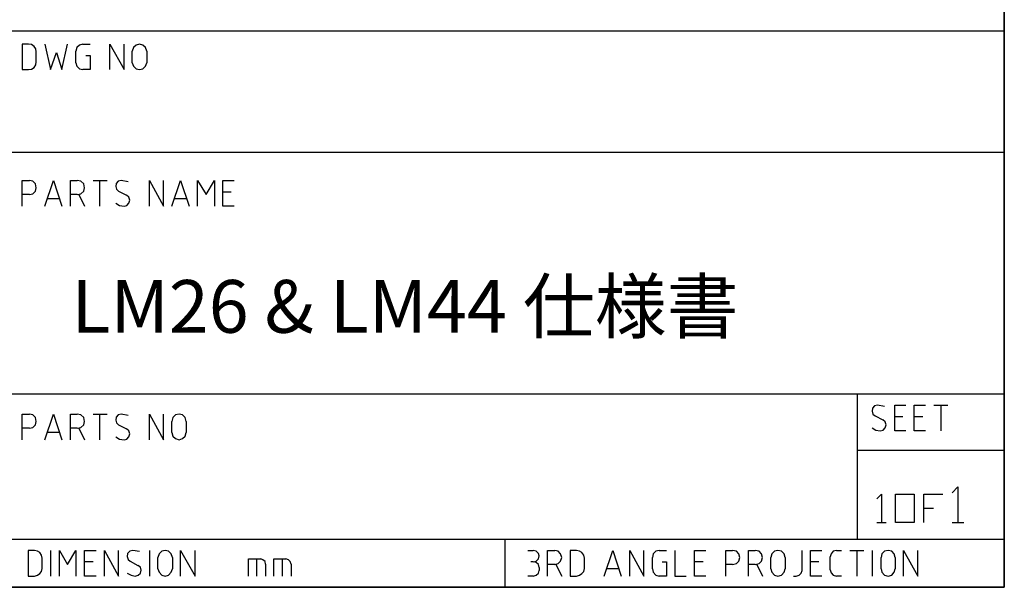
# Model space of a CAD drawing. Units: inches. Extents: x 6 to 386, y 6 to 238.
# Drawn here: x 242 to 291, y 6 to 34 of the extents above; entities that cross this region are included whole.
import ezdxf

# ---------------------------------------------------------------- set-up
doc = ezdxf.new("R2010")
doc.units = ezdxf.units.IN
doc.header["$MEASUREMENT"] = 0
doc.layers.add('A4横枠', color=7, linetype='Continuous')

msp = doc.modelspace()

# ---------------------------------------------------------------- linework, layer by layer
at = {"layer": 'A4横枠', "color": 7, "lineweight": 35, "true_color": 0xffffff}
msp.add_lwpolyline([(291.394, 5.644), (5.644, 5.644), (5.644, 204.611), (291.394, 204.611), (291.394, 5.644)], dxfattribs=at)
at = {"layer": 'A4横枠', "color": 7, "lineweight": 25, "true_color": 0xffffff}
for points in [[(216.29, 33.49), (291.394, 33.49)], [(242.9, 32.437), (242.878, 32.587), (242.793, 32.716), (242.665, 32.802), (242.515, 32.824), (242.195, 32.824), (242.195, 31.555)], [(243.327, 32.824), (243.605, 31.555), (243.904, 32.416), (244.182, 31.555), (244.46, 32.824), (244.46, 32.824)], [(245.229, 32.824), (245.058, 32.781), (244.93, 32.652), (244.887, 32.48)], [(245.229, 32.824), (245.592, 32.824)], [(246.576, 31.555), (246.576, 32.824), (247.303, 31.555), (247.303, 32.824)], [(248.435, 32.48), (248.371, 32.652), (248.243, 32.781), (248.072, 32.824), (247.9, 32.781), (247.773, 32.652), (247.709, 32.48)], [(242.665, 31.576), (242.793, 31.662), (242.878, 31.792), (242.9, 31.942), (242.9, 32.437)], [(244.887, 31.899), (244.887, 32.48)], [(245.379, 32.264), (245.592, 32.264), (245.592, 31.555), (245.229, 31.555)], [(247.709, 31.899), (247.709, 32.48)], [(248.435, 32.48), (248.435, 31.899)], [(242.195, 31.555), (242.515, 31.555), (242.665, 31.576)], [(244.887, 31.899), (244.93, 31.727), (245.058, 31.598), (245.229, 31.555)], [(247.709, 31.899), (247.773, 31.727), (247.9, 31.598), (248.072, 31.555), (248.243, 31.598), (248.371, 31.727), (248.435, 31.899)], [(185.364, 27.426), (291.394, 27.426)], [(242.195, 24.717), (242.195, 26.007), (242.557, 26.007)], [(242.557, 25.298), (242.729, 25.341), (242.857, 25.47), (242.9, 25.642), (242.857, 25.835), (242.729, 25.965), (242.557, 26.007)], [(243.327, 24.717), (243.755, 26.007), (244.182, 24.717)], [(244.609, 24.717), (244.609, 26.007), (244.951, 26.007)], [(245.122, 25.341), (245.272, 25.47), (245.315, 25.642), (245.272, 25.835), (245.122, 25.965), (244.951, 26.007)], [(245.742, 26.007), (246.448, 26.007)], [(246.084, 24.717), (246.084, 26.007)], [(247.495, 25.943), (247.153, 26.007), (247.003, 25.965), (246.897, 25.857), (246.875, 25.706), (246.917, 25.577), (247.024, 25.47), (247.409, 25.276)], [(248.563, 24.717), (248.563, 26.007), (249.269, 24.717), (249.269, 26.007)], [(249.696, 24.717), (250.124, 26.007), (250.551, 24.717)], [(250.978, 24.717), (250.978, 26.007), (251.406, 25.298), (251.833, 26.007), (251.833, 24.717)], [(252.817, 24.717), (252.24, 24.717), (252.24, 26.007), (252.817, 26.007)], [(242.557, 25.298), (242.195, 25.298)], [(244.951, 25.298), (244.609, 25.298)], [(244.951, 25.298), (245.122, 25.341)], [(245.037, 25.298), (245.315, 24.717)], [(247.303, 24.717), (247.431, 24.76), (247.538, 24.868), (247.58, 25.018), (247.538, 25.168), (247.409, 25.276)], [(252.667, 25.427), (252.24, 25.427)], [(244.054, 25.083), (243.455, 25.083)], [(246.875, 24.868), (247.068, 24.76), (247.303, 24.717)], [(250.423, 25.083), (249.824, 25.083)], [(185.364, 15.321), (291.394, 15.321)], [(284.021, 15.321), (284.021, 8.053)], [(242.195, 13.02), (242.195, 14.31), (242.557, 14.31)], [(242.557, 13.601), (242.729, 13.643), (242.857, 13.772), (242.9, 13.944), (242.857, 14.138), (242.729, 14.267), (242.557, 14.31)], [(243.327, 13.02), (243.755, 14.31), (244.182, 13.02)], [(244.609, 13.02), (244.609, 14.31), (244.951, 14.31)], [(244.951, 13.601), (245.122, 13.643), (245.272, 13.772), (245.315, 13.944), (245.272, 14.138), (245.122, 14.267), (244.951, 14.31)], [(245.742, 14.31), (246.448, 14.31)], [(246.084, 13.02), (246.084, 14.31)], [(247.495, 14.245), (247.153, 14.31), (247.003, 14.267), (246.897, 14.159), (246.875, 14.009), (246.917, 13.88), (247.024, 13.772), (247.409, 13.579)], [(248.563, 13.02), (248.563, 14.31), (249.269, 13.02), (249.269, 14.31)], [(250.401, 13.944), (250.359, 14.138), (250.23, 14.267), (250.059, 14.31), (249.867, 14.267), (249.739, 14.138), (249.696, 13.944)], [(285.389, 14.697), (285.047, 14.762), (284.897, 14.718), (284.791, 14.611), (284.768, 14.46), (284.812, 14.31), (284.919, 14.224), (285.303, 14.03)], [(286.458, 13.471), (285.902, 13.471), (285.902, 14.762), (286.458, 14.762)], [(287.44, 13.471), (286.885, 13.471), (286.885, 14.762), (287.44, 14.762)], [(287.868, 14.762), (288.573, 14.762)], [(288.232, 13.471), (288.232, 14.762)], [(249.696, 13.385), (249.696, 13.944)], [(250.401, 13.944), (250.401, 13.385)], [(285.175, 13.471), (285.325, 13.514), (285.432, 13.622), (285.474, 13.772), (285.432, 13.923), (285.303, 14.03)], [(286.308, 14.181), (285.902, 14.181)], [(287.312, 14.181), (286.885, 14.181)], [(242.557, 13.601), (242.195, 13.601)], [(244.054, 13.385), (243.455, 13.385)], [(244.951, 13.601), (244.609, 13.601)], [(245.037, 13.601), (245.315, 13.02)], [(247.303, 13.02), (247.431, 13.063), (247.538, 13.171), (247.58, 13.321), (247.538, 13.471), (247.409, 13.579)], [(249.696, 13.385), (249.739, 13.213), (249.867, 13.084), (250.059, 13.02), (250.23, 13.084), (250.359, 13.213), (250.401, 13.385)], [(284.768, 13.622), (284.961, 13.514), (285.175, 13.471)], [(246.875, 13.171), (247.068, 13.063), (247.303, 13.02)], [(284.021, 12.504), (291.394, 12.504)], [(288.787, 10.375), (289.065, 10.676), (289.065, 8.891)], [(285.004, 10.074), (285.239, 10.31), (285.239, 8.891)], [(286.885, 10.31), (286.885, 8.891), (285.945, 8.891), (285.945, 10.31), (286.885, 10.31)], [(287.355, 8.891), (287.355, 10.31), (288.317, 10.31)], [(287.355, 9.601), (287.846, 9.601)], [(285.004, 8.891), (285.474, 8.891)], [(288.787, 8.891), (289.364, 8.891)], [(185.364, 8.053), (291.394, 8.053)], [(266.367, 8.053), (266.367, 5.644)], [(242.494, 6.204), (242.814, 6.204), (242.964, 6.246), (243.071, 6.332), (243.157, 6.44), (243.199, 6.59), (243.199, 7.107), (243.157, 7.257), (243.071, 7.386), (242.964, 7.451), (242.814, 7.493), (242.494, 7.493), (242.494, 6.204)], [(243.626, 6.204), (243.626, 7.493)], [(244.054, 6.204), (244.054, 7.493), (244.46, 6.784), (244.887, 7.493), (244.887, 6.204)], [(245.892, 6.204), (245.315, 6.204), (245.315, 7.493), (245.892, 7.493)], [(246.32, 6.204), (246.32, 7.493), (247.024, 6.204), (247.024, 7.493)], [(248.072, 7.429), (247.73, 7.493), (247.58, 7.451), (247.474, 7.343), (247.452, 7.192), (247.495, 7.042), (247.602, 6.956), (247.986, 6.741)], [(248.585, 6.204), (248.585, 7.493)], [(249.718, 7.128), (249.654, 7.322), (249.525, 7.451), (249.355, 7.493), (249.183, 7.451), (249.055, 7.322), (248.991, 7.128)], [(250.124, 6.204), (250.124, 7.493), (250.85, 6.204), (250.85, 7.493)], [(267.522, 7.493), (267.799, 7.493)], [(267.799, 6.913), (267.949, 6.956), (268.056, 7.064), (268.098, 7.214), (268.056, 7.343), (267.949, 7.451), (267.799, 7.493)], [(268.505, 6.204), (268.505, 7.493), (268.868, 7.493)], [(268.868, 6.784), (269.039, 6.827), (269.167, 6.956), (269.231, 7.128), (269.167, 7.322), (269.039, 7.451), (268.868, 7.493)], [(269.637, 6.204), (269.958, 6.204), (270.108, 6.246), (270.235, 6.332), (270.321, 6.44), (270.364, 6.59), (270.364, 7.107), (270.321, 7.257), (270.235, 7.386), (270.108, 7.451), (269.958, 7.493), (269.637, 7.493), (269.637, 6.204)], [(271.347, 6.204), (271.774, 7.493), (272.202, 6.204)], [(272.629, 6.204), (272.629, 7.493), (273.334, 6.204), (273.334, 7.493)], [(274.104, 7.493), (273.933, 7.451), (273.805, 7.322), (273.762, 7.128)], [(274.104, 7.493), (274.468, 7.493)], [(274.895, 7.493), (274.895, 6.204), (275.451, 6.204)], [(276.434, 6.204), (275.878, 6.204), (275.878, 7.493), (276.434, 7.493)], [(277.438, 6.204), (277.438, 7.493), (277.78, 7.493)], [(277.78, 6.784), (277.973, 6.827), (278.101, 6.956), (278.143, 7.128), (278.101, 7.322), (277.973, 7.451), (277.78, 7.493)], [(278.571, 6.204), (278.571, 7.493), (278.913, 7.493)], [(278.913, 6.784), (279.105, 6.827), (279.233, 6.956), (279.276, 7.128), (279.233, 7.322), (279.105, 7.451), (278.913, 7.493)], [(280.409, 7.128), (280.366, 7.322), (280.238, 7.451), (280.046, 7.493), (279.874, 7.451), (279.746, 7.322), (279.704, 7.128)], [(280.836, 6.204), (280.965, 6.204), (281.115, 6.246), (281.221, 6.354), (281.264, 6.483), (281.264, 7.493)], [(282.247, 6.204), (281.691, 6.204), (281.691, 7.493), (282.247, 7.493)], [(282.995, 7.493), (282.824, 7.451), (282.718, 7.322), (282.674, 7.171)], [(282.995, 7.493), (283.23, 7.493)], [(283.657, 7.493), (284.363, 7.493)], [(284.021, 6.204), (284.021, 7.493)], [(284.791, 6.204), (284.791, 7.493)], [(285.923, 7.128), (285.88, 7.322), (285.752, 7.451), (285.581, 7.493), (285.389, 7.451), (285.26, 7.322), (285.218, 7.128)], [(286.35, 6.204), (286.35, 7.493), (287.056, 6.204), (287.056, 7.493)], [(245.742, 6.913), (245.315, 6.913)], [(248.991, 6.569), (248.991, 7.128)], [(249.718, 7.128), (249.718, 6.569)], [(253.522, 6.204), (253.522, 7.064), (254.142, 7.064)], [(253.949, 6.204), (253.949, 7.064)], [(254.377, 6.805), (254.356, 6.934), (254.249, 7.02), (254.142, 7.064)], [(254.804, 6.204), (254.804, 7.064), (255.403, 7.064)], [(255.232, 6.204), (255.232, 7.064)], [(255.659, 6.805), (255.617, 6.934), (255.531, 7.02), (255.403, 7.064)], [(267.799, 6.913), (267.67, 6.913)], [(268.098, 6.634), (268.056, 6.784), (267.949, 6.892), (267.799, 6.913)], [(273.762, 6.569), (273.762, 7.128)], [(274.253, 6.913), (274.468, 6.913), (274.468, 6.204), (274.104, 6.204)], [(276.306, 6.913), (275.878, 6.913)], [(279.704, 6.569), (279.704, 7.128)], [(280.409, 7.128), (280.409, 6.569)], [(282.097, 6.913), (281.691, 6.913)], [(282.674, 6.526), (282.674, 7.171)], [(285.218, 6.569), (285.218, 7.128)], [(285.923, 7.128), (285.923, 6.569)], [(247.858, 6.204), (248.008, 6.246), (248.115, 6.354), (248.157, 6.504), (248.115, 6.655), (247.986, 6.741)], [(248.991, 6.569), (249.055, 6.397), (249.183, 6.246), (249.355, 6.204), (249.525, 6.246), (249.654, 6.397), (249.718, 6.569)], [(254.377, 6.805), (254.377, 6.204)], [(255.659, 6.805), (255.659, 6.204)], [(267.799, 6.204), (267.949, 6.246), (268.056, 6.354), (268.098, 6.483)], [(268.098, 6.634), (268.098, 6.483)], [(268.868, 6.784), (268.505, 6.784)], [(268.931, 6.784), (269.231, 6.204)], [(272.074, 6.569), (271.475, 6.569)], [(273.762, 6.569), (273.805, 6.397), (273.933, 6.246), (274.104, 6.204)], [(277.78, 6.784), (277.438, 6.784)], [(278.913, 6.784), (278.571, 6.784)], [(278.998, 6.784), (279.276, 6.204)], [(279.704, 6.569), (279.746, 6.397), (279.874, 6.246), (280.046, 6.204), (280.238, 6.246), (280.366, 6.397), (280.409, 6.569)], [(282.674, 6.526), (282.718, 6.375), (282.824, 6.246), (282.995, 6.204)], [(285.218, 6.569), (285.26, 6.397), (285.389, 6.246), (285.581, 6.204), (285.752, 6.246), (285.88, 6.397), (285.923, 6.569)], [(247.452, 6.354), (247.644, 6.246), (247.858, 6.204)], [(267.799, 6.204), (267.522, 6.204)], [(283.23, 6.204), (282.995, 6.204)]]:
    msp.add_lwpolyline(points, dxfattribs=at)

# ---------------------------------------------------------------- texts
at = {"layer": 'A4横枠', "color": 179, "true_color": 0x221814, "insert": (244.662, 18.383), "char_height": 2.63878, "attachment_point": 7}
msp.add_mtext('\\fHiragino Kaku Gothic ProN W6|b0|i0|c0|p34;\\W1;LM26 & LM44 仕様書', dxfattribs=at)

doc.saveas('drawing.dxf')
